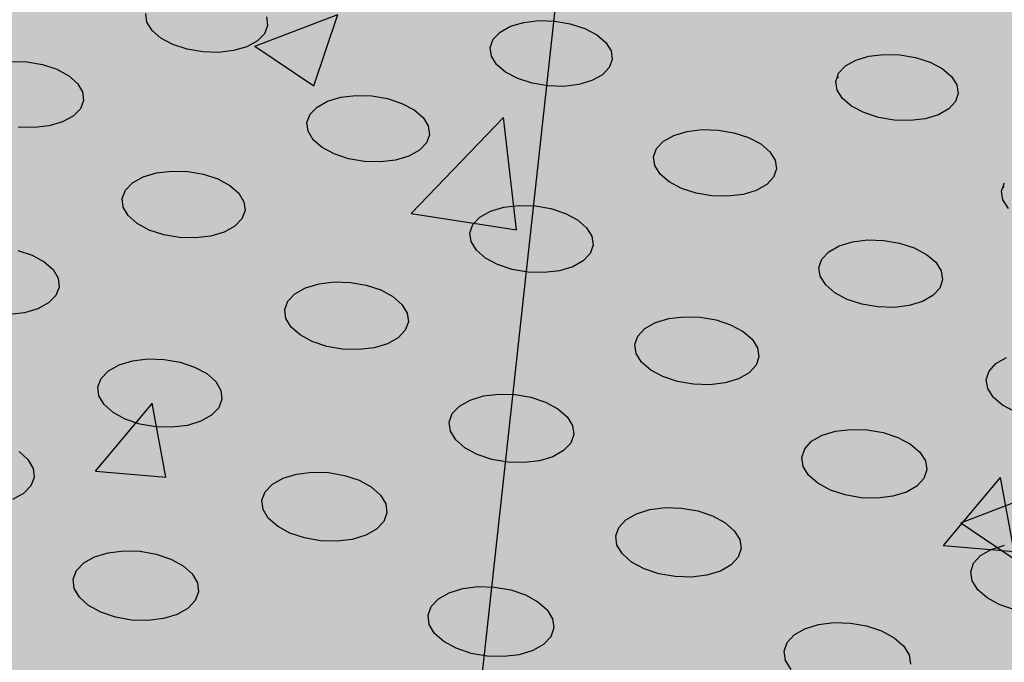
# Model space of a CAD drawing. Units: inches. Extents: x 1523.4 to 1593.4, y 1685.8 to 1740.8.
# Drawn here: x 1573.7 to 1577.9, y 1715.7 to 1718.5 of the extents above; entities that cross this region are included whole.
import ezdxf

# ---------------------------------------------------------------- set-up
doc = ezdxf.new("R2010")
doc.units = ezdxf.units.IN
doc.header["$MEASUREMENT"] = 0
for name, color, linetype in [('100 STATIC CONTENTS', 7, 'Continuous'), ('513 Optional SOPRABOARD', 7, 'Continuous'), ('522 SOPRABOARD', 7, 'Continuous'), ('530 SOPRADRAIN', 7, 'Continuous')]:
    doc.layers.add(name, color=color, linetype=linetype)

msp = doc.modelspace()

# ---------------------------------------------------------------- hatches: boundary and pattern name
at = {"layer": '100 STATIC CONTENTS'}
h = msp.add_hatch(color=255, dxfattribs=at)
h.dxf.hatch_style = 1
h.paths.add_polyline_path([(1562.3852, 1740.7664), (1549.2584, 1737.1903), (1576.0865, 1719.5956), (1590.7581, 1725.5363)])
h.paths.add_polyline_path([(1590.7581, 1725.5363), (1576.0865, 1719.5956), (1574.945, 1709.1917), (1588.8539, 1715.5548)])
h = msp.add_hatch(color=255, dxfattribs=at)
h.dxf.hatch_style = 1
h.paths.add_polyline_path([(1549.2584, 1737.1903), (1549.6715, 1728.2197), (1549.7328, 1728.1736), (1552.2658, 1726.2665), (1554.5858, 1724.5198), (1554.8692, 1724.3064), (1556.5119, 1724.4818), (1557.5971, 1724.4537), (1557.5966, 1724.9379), (1557.5961, 1725.5604), (1557.5972, 1725.6566), (1557.6011, 1725.7624), (1557.6075, 1725.8717), (1557.6164, 1725.9827), (1557.6276, 1726.0934), (1557.6408, 1726.2019), (1557.656, 1726.3062), (1557.6727, 1726.4046), (1557.6908, 1726.4954), (1557.7099, 1726.577), (1557.7296, 1726.6479), (1557.7488, 1726.7046), (1558.1294, 1727.7059), (1558.1811, 1727.8133), (1558.2631, 1727.9023), (1558.3701, 1727.9669), (1558.4946, 1728.0024), (1558.6282, 1728.0066), (1558.7616, 1727.9789), (1558.8858, 1727.9215), (1558.9922, 1727.8381), (1559.0735, 1727.7346), (1559.1242, 1727.618), (1559.1408, 1727.4964), (1559.1223, 1727.378), (1558.7579, 1726.3763), (1558.7441, 1726.3339), (1558.7313, 1726.286), (1558.7188, 1726.2309), (1558.7069, 1726.1697), (1558.6959, 1726.1033), (1558.6858, 1726.033), (1558.6769, 1725.9599), (1558.6694, 1725.8853), (1558.6633, 1725.8106), (1558.6587, 1725.737), (1558.6558, 1725.6657), (1558.6546, 1725.594), (1558.6514, 1724.9796), (1558.6483, 1724.3757), (1559.6451, 1724.2137), (1562.4721, 1728.5243)])
h.paths.add_polyline_path([(1562.4721, 1728.5243), (1559.6451, 1724.2137), (1560.9339, 1723.2887), (1560.9376, 1723.4882), (1560.9489, 1723.6136), (1560.9813, 1723.7472), (1561.0329, 1723.872), (1561.0712, 1723.9474), (1561.1422, 1724.0628), (1561.2308, 1724.165), (1561.3354, 1724.2523), (1561.4014, 1724.3035), (1561.5185, 1724.3732), (1561.6477, 1724.4254), (1561.7868, 1724.4591), (1561.8553, 1724.4715), (1561.9954, 1724.4855), (1562.1402, 1724.481), (1562.2728, 1724.4604), (1564.345, 1724.0089), (1564.3834, 1723.9855), (1564.4112, 1723.9266), (1564.4266, 1723.8365), (1564.4285, 1723.7212), (1564.4169, 1723.5887), (1564.3926, 1723.4479), (1564.3572, 1723.3082), (1564.3131, 1723.179), (1564.2632, 1723.0691), (1564.211, 1722.9859), (1564.1599, 1722.9351), (1564.1134, 1722.9202), (1562.0743, 1723.3715), (1562.0287, 1723.3788), (1562.0237, 1723.379), (1562.0232, 1723.3733), (1562.0078, 1722.7587), (1562.0019, 1722.5221), (1564.0702, 1721.0377), (1564.0592, 1720.2415), (1564.0422, 1719.7899), (1564.0422, 1719.7893), (1563.9549, 1717.466), (1573.3483, 1710.3939), (1574.945, 1709.1917), (1576.0865, 1719.5956)])
h = msp.add_hatch(dxfattribs=at)
h.set_pattern_fill('AR-CONC', color=256, scale=0.5)
h.set_pattern_definition([(50, (-136.3696, -9.849), (3.586301, -0.3137607), [0.375, -4.125]), (355, (-136.3696, -9.849), (-0.6937567, 3.7609607), [0.3, -3.3]), (100.45144, (-136.0707, -9.875), (2.892544, 3.4472), [0.318701, -3.5057106]), (46.1842, (-136.3696, -8.849), (5.336207, -0.8275964), [0.5625, -6.1875]), (96.63564, (-135.925, -8.918), (4.67331, 4.870593), [0.478052, -5.258569]), (351.18416, (-136.3696, -8.849), (4.67331, 4.870593), [0.45, -4.95]), (21, (-135.8696, -9.099), (2.9845353, -2.0130945), [0.375, -4.125]), (326, (-135.8696, -9.099), (1.2165767, 3.62575), [0.3, -3.3]), (71.45144, (-135.621, -9.2667), (4.201112, 1.612656), [0.318701, -3.5057106]), (37.5, (-136.3696, -9.849), (0.0607993, 1.6644693), [0, -3.26, 0, -3.35, 0, -3.3125]), (7.5, (-136.3696, -9.849), (1.3153477, 1.9720586), [0, -1.91, 0, -3.185, 0, -1.2625]), (327.5, (-137.4846, -9.849), (2.6691122, -0.11277436), [0, -1.25, 0, -3.9, 0, -5.175]), (317.5, (-137.9846, -9.849), (2.9159308, 0.500525), [0, -1.625, 0, -2.59, 0, -3.675])])
h.paths.add_polyline_path([(1562.4721, 1728.5243), (1559.6451, 1724.2137), (1560.9339, 1723.2887), (1560.9376, 1723.4882), (1560.9489, 1723.6136), (1560.9813, 1723.7472), (1561.0329, 1723.872), (1561.0712, 1723.9474), (1561.1422, 1724.0628), (1561.2308, 1724.165), (1561.3354, 1724.2523), (1561.4014, 1724.3035), (1561.5185, 1724.3732), (1561.6477, 1724.4254), (1561.7868, 1724.4591), (1561.8553, 1724.4715), (1561.9954, 1724.4855), (1562.1402, 1724.481), (1562.2728, 1724.4604), (1564.345, 1724.0089), (1564.3834, 1723.9855), (1564.4112, 1723.9266), (1564.4266, 1723.8365), (1564.4285, 1723.7212), (1564.4169, 1723.5887), (1564.3926, 1723.4479), (1564.3572, 1723.3082), (1564.3131, 1723.179), (1564.2632, 1723.0691), (1564.211, 1722.9859), (1564.1599, 1722.9351), (1564.1134, 1722.9202), (1562.0743, 1723.3715), (1562.0287, 1723.3788), (1562.0237, 1723.379), (1562.0232, 1723.3733), (1562.0078, 1722.7587), (1562.0019, 1722.5221), (1564.0702, 1721.0377), (1564.0592, 1720.2415), (1564.0422, 1719.7899), (1564.0422, 1719.7893), (1563.9549, 1717.466), (1573.3483, 1710.3939), (1574.945, 1709.1917), (1576.0865, 1719.5956)])
h.paths.add_polyline_path([(1562.4721, 1728.5243), (1549.2584, 1737.1903), (1549.6715, 1728.2197), (1549.7328, 1728.1736), (1552.2658, 1726.2665), (1554.5858, 1724.5198), (1554.8692, 1724.3064), (1556.5119, 1724.4818), (1557.5971, 1724.4537), (1557.5966, 1724.9379), (1557.5961, 1725.5604), (1557.5972, 1725.6566), (1557.6011, 1725.7624), (1557.6075, 1725.8717), (1557.6164, 1725.9827), (1557.6276, 1726.0934), (1557.6408, 1726.2019), (1557.656, 1726.3062), (1557.6727, 1726.4046), (1557.6908, 1726.4954), (1557.7099, 1726.577), (1557.7296, 1726.6479), (1557.7488, 1726.7046), (1558.1294, 1727.7059), (1558.1811, 1727.8133), (1558.2631, 1727.9023), (1558.3701, 1727.9669), (1558.4946, 1728.0024), (1558.6282, 1728.0066), (1558.7616, 1727.9789), (1558.8858, 1727.9215), (1558.9922, 1727.8381), (1559.0735, 1727.7346), (1559.1242, 1727.618), (1559.1408, 1727.4964), (1559.1223, 1727.378), (1558.7579, 1726.3763), (1558.7441, 1726.3339), (1558.7313, 1726.286), (1558.7188, 1726.2309), (1558.7069, 1726.1697), (1558.6959, 1726.1033), (1558.6858, 1726.033), (1558.6769, 1725.9599), (1558.6694, 1725.8853), (1558.6633, 1725.8106), (1558.6587, 1725.737), (1558.6558, 1725.6657), (1558.6546, 1725.594), (1558.6514, 1724.9796), (1558.6483, 1724.3757), (1559.6451, 1724.2137)])
h.paths.add_polyline_path([(1590.7581, 1725.5363), (1576.0865, 1719.5956), (1574.945, 1709.1917), (1588.8539, 1715.5548)])
at = {"layer": '513 Optional SOPRABOARD'}
h = msp.add_hatch(color=253, dxfattribs=at)
h.dxf.hatch_style = 1
h.paths.add_polyline_path([(1562.2014, 1731.4309), (1525.0683, 1719.6383), (1548.9291, 1691.6931), (1592.1856, 1712.567)])
h.paths.add_polyline_path([(1525.0683, 1719.6383), (1525.1235, 1719.3573), (1548.9498, 1691.3731), (1548.9291, 1691.6931)])
h.paths.add_polyline_path([(1592.1227, 1712.2728), (1592.1856, 1712.567), (1548.9291, 1691.6931), (1548.9498, 1691.3731)])
at = {"layer": '522 SOPRABOARD'}
h = msp.add_hatch(color=253, dxfattribs=at)
h.dxf.hatch_style = 1
h.paths.add_polyline_path([(1562.2014, 1731.4309), (1525.0683, 1719.6383), (1548.9291, 1691.6931), (1592.1856, 1712.567)])
h.paths.add_polyline_path([(1525.0683, 1719.6383), (1525.1235, 1719.3573), (1548.9498, 1691.3731), (1548.9291, 1691.6931)])
h.paths.add_polyline_path([(1592.1227, 1712.2728), (1592.1856, 1712.567), (1548.9291, 1691.6931), (1548.9498, 1691.3731)])
at = {"layer": '530 SOPRADRAIN'}
h = msp.add_hatch(color=8, dxfattribs=at)
h.dxf.hatch_style = 1
h.paths.add_polyline_path([(1562.2134, 1731.9351), (1526.0685, 1720.5459), (1526.4223, 1720.1427), (1526.1607, 1720.0597), (1549.2336, 1693.6323), (1590.9608, 1713.4204), (1590.5436, 1713.6826), (1591.0651, 1713.9285)])

# ---------------------------------------------------------------- linework, layer by layer
at = {"layer": '100 STATIC CONTENTS'}
msp.add_line((1574.945, 1709.1917), (1576.0865, 1719.5956), dxfattribs=at)
at = {"layer": '530 SOPRADRAIN'}
for p, q in [((1574.2396, 1718.4452), (1574.2354, 1718.4814)), ((1574.2611, 1718.4097), (1574.2396, 1718.4452)), ((1574.745, 1718.4672), (1574.7495, 1718.4309)), ((1575.7771, 1718.4279), (1575.8328, 1718.4444)), ((1575.8328, 1718.4444), (1575.8964, 1718.452)), ((1575.8964, 1718.452), (1575.9635, 1718.4501)), ((1575.9635, 1718.4501), (1576.0297, 1718.4389)), ((1574.2983, 1718.3773), (1574.2611, 1718.4097)), ((1574.7495, 1718.4309), (1574.7364, 1718.3964)), ((1575.7038, 1718.3731), (1575.7331, 1718.4036)), ((1575.7331, 1718.4036), (1575.7771, 1718.4279)), ((1576.0297, 1718.4389), (1576.0904, 1718.4192)), ((1576.0904, 1718.4192), (1576.1415, 1718.3922)), ((1574.3488, 1718.3503), (1574.2983, 1718.3773)), ((1574.7066, 1718.3659), (1574.6622, 1718.3415)), ((1574.7364, 1718.3964), (1574.7066, 1718.3659)), ((1575.6911, 1718.3385), (1575.7038, 1718.3731)), ((1576.1415, 1718.3922), (1576.1795, 1718.3598)), ((1576.1795, 1718.3598), (1576.2019, 1718.3242)), ((1574.4092, 1718.3305), (1574.3488, 1718.3503)), ((1574.4752, 1718.3193), (1574.4092, 1718.3305)), ((1574.5424, 1718.3174), (1574.4752, 1718.3193)), ((1574.6062, 1718.325), (1574.5424, 1718.3174)), ((1574.6622, 1718.3415), (1574.6062, 1718.325)), ((1575.696, 1718.3021), (1575.6911, 1718.3385)), ((1576.2019, 1718.3242), (1576.207, 1718.2878)), ((1573.6651, 1718.2791), (1573.7323, 1718.2772)), ((1573.7323, 1718.2772), (1573.7983, 1718.266)), ((1575.7181, 1718.2665), (1575.696, 1718.3021)), ((1576.207, 1718.2878), (1576.1946, 1718.2531)), ((1577.193, 1718.2604), (1577.2366, 1718.2848)), ((1577.2366, 1718.2848), (1577.2921, 1718.3013)), ((1577.2921, 1718.3013), (1577.3557, 1718.3089)), ((1577.3557, 1718.3089), (1577.423, 1718.3071)), ((1577.423, 1718.3071), (1577.4895, 1718.2958)), ((1577.4895, 1718.2958), (1577.5507, 1718.276)), ((1577.5507, 1718.276), (1577.6024, 1718.2489)), ((1573.7983, 1718.266), (1573.8586, 1718.2462)), ((1573.8586, 1718.2462), (1573.909, 1718.219)), ((1575.7561, 1718.234), (1575.7181, 1718.2665)), ((1575.8072, 1718.2069), (1575.7561, 1718.234)), ((1576.1946, 1718.2531), (1576.1653, 1718.2225)), ((1577.1642, 1718.2298), (1577.193, 1718.2604)), ((1577.6024, 1718.2489), (1577.6411, 1718.2164)), ((1573.909, 1718.219), (1573.9462, 1718.1865)), ((1575.868, 1718.187), (1575.8072, 1718.2069)), ((1576.1213, 1718.1981), (1576.0655, 1718.1815)), ((1576.1653, 1718.2225), (1576.1213, 1718.1981)), ((1577.1521, 1718.195), (1577.159, 1718.2148)), ((1577.1577, 1718.1585), (1577.1521, 1718.195)), ((1577.159, 1718.2148), (1577.1642, 1718.2298)), ((1577.159, 1718.2148), (1577.164, 1718.2115)), ((1577.6411, 1718.2164), (1577.6642, 1718.1807)), ((1573.9462, 1718.1865), (1573.9676, 1718.1508)), ((1573.9676, 1718.1508), (1573.9717, 1718.1142)), ((1575.9344, 1718.1757), (1575.868, 1718.187)), ((1576.0018, 1718.1738), (1575.9344, 1718.1757)), ((1576.0655, 1718.1815), (1576.0018, 1718.1738)), ((1577.1806, 1718.1227), (1577.1577, 1718.1585)), ((1577.6642, 1718.1807), (1577.67, 1718.1442)), ((1573.9717, 1718.1142), (1573.9582, 1718.0794)), ((1574.9591, 1718.0866), (1575.0035, 1718.1112)), ((1575.0035, 1718.1112), (1575.0596, 1718.1278)), ((1575.0596, 1718.1278), (1575.1235, 1718.1354)), ((1575.1235, 1718.1354), (1575.1909, 1718.1335)), ((1575.1909, 1718.1335), (1575.2572, 1718.1223)), ((1575.2572, 1718.1223), (1575.318, 1718.1023)), ((1577.2192, 1718.0901), (1577.1806, 1718.1227)), ((1577.6582, 1718.1094), (1577.6295, 1718.0786)), ((1577.67, 1718.1442), (1577.6582, 1718.1094)), ((1573.9582, 1718.0794), (1573.928, 1718.0486)), ((1574.9293, 1718.0559), (1574.9591, 1718.0866)), ((1575.318, 1718.1023), (1575.369, 1718.0751)), ((1575.369, 1718.0751), (1575.4069, 1718.0425)), ((1577.2709, 1718.0629), (1577.2192, 1718.0901)), ((1577.6295, 1718.0786), (1577.5859, 1718.0541)), ((1573.928, 1718.0486), (1573.8832, 1718.0241)), ((1574.9162, 1718.021), (1574.9293, 1718.0559)), ((1575.4069, 1718.0425), (1575.429, 1718.0066)), ((1577.3323, 1718.043), (1577.2709, 1718.0629)), ((1577.399, 1718.0316), (1577.3323, 1718.043)), ((1577.4665, 1718.0298), (1577.399, 1718.0316)), ((1577.5303, 1718.0374), (1577.4665, 1718.0298)), ((1577.5859, 1718.0541), (1577.5303, 1718.0374)), ((1573.7626, 1717.9997), (1573.6952, 1718.0016)), ((1573.8268, 1718.0074), (1573.7626, 1717.9997)), ((1573.8832, 1718.0241), (1573.8268, 1718.0074)), ((1574.9208, 1717.9843), (1574.9162, 1718.021)), ((1574.9427, 1717.9484), (1574.9208, 1717.9843)), ((1575.429, 1718.0066), (1575.4338, 1717.9699)), ((1576.5235, 1717.9835), (1576.5874, 1717.9912)), ((1576.5874, 1717.9912), (1576.6549, 1717.9893)), ((1576.6549, 1717.9893), (1576.7216, 1717.978)), ((1574.9804, 1717.9156), (1574.9427, 1717.9484)), ((1575.4338, 1717.9699), (1575.4209, 1717.9349)), ((1576.4235, 1717.9422), (1576.4676, 1717.9668)), ((1576.4676, 1717.9668), (1576.5235, 1717.9835)), ((1576.7216, 1717.978), (1576.7828, 1717.958)), ((1576.7828, 1717.958), (1576.8345, 1717.9307)), ((1575.0315, 1717.8883), (1574.9804, 1717.9156)), ((1575.3913, 1717.9041), (1575.3468, 1717.8794)), ((1575.4209, 1717.9349), (1575.3913, 1717.9041)), ((1576.3819, 1717.8763), (1576.3943, 1717.9114)), ((1576.3943, 1717.9114), (1576.4235, 1717.9422)), ((1576.8345, 1717.9307), (1576.873, 1717.8979)), ((1575.0923, 1717.8683), (1575.0315, 1717.8883)), ((1575.1589, 1717.8569), (1575.0923, 1717.8683)), ((1575.2906, 1717.8627), (1575.2265, 1717.855)), ((1575.3468, 1717.8794), (1575.2906, 1717.8627)), ((1576.3871, 1717.8395), (1576.3819, 1717.8763)), ((1576.873, 1717.8979), (1576.8958, 1717.8619)), ((1576.8958, 1717.8619), (1576.9013, 1717.8251)), ((1575.2265, 1717.855), (1575.1589, 1717.8569)), ((1576.4097, 1717.8035), (1576.3871, 1717.8395)), ((1576.9013, 1717.8251), (1576.8891, 1717.79)), ((1574.1787, 1717.7671), (1574.2235, 1717.7918)), ((1574.2235, 1717.7918), (1574.28, 1717.8086)), ((1574.28, 1717.8086), (1574.3443, 1717.8163)), ((1574.3443, 1717.8163), (1574.4119, 1717.8144)), ((1574.4119, 1717.8144), (1574.4784, 1717.803)), ((1574.4784, 1717.803), (1574.5392, 1717.7829)), ((1574.5392, 1717.7829), (1574.5902, 1717.7555)), ((1576.4482, 1717.7706), (1576.4097, 1717.8035)), ((1576.8891, 1717.79), (1576.86, 1717.759)), ((1574.135, 1717.7009), (1574.1485, 1717.7361)), ((1574.1485, 1717.7361), (1574.1787, 1717.7671)), ((1574.5902, 1717.7555), (1574.6279, 1717.7226)), ((1576.4998, 1717.7431), (1576.4482, 1717.7706)), ((1576.5612, 1717.723), (1576.4998, 1717.7431)), ((1576.86, 1717.759), (1576.816, 1717.7342)), ((1577.853, 1717.7312), (1577.8597, 1717.7512)), ((1577.8597, 1717.7512), (1577.8648, 1717.7663)), ((1577.8597, 1717.7512), (1577.8645, 1717.748)), ((1574.1392, 1717.6639), (1574.135, 1717.7009)), ((1574.6279, 1717.7226), (1574.6497, 1717.6864)), ((1576.6281, 1717.7116), (1576.5612, 1717.723)), ((1576.6959, 1717.7097), (1576.6281, 1717.7116)), ((1576.76, 1717.7174), (1576.6959, 1717.7097)), ((1576.816, 1717.7342), (1576.76, 1717.7174)), ((1577.8589, 1717.6942), (1577.853, 1717.7312)), ((1577.8823, 1717.658), (1577.8589, 1717.6942)), ((1574.1608, 1717.6277), (1574.1392, 1717.6639)), ((1574.6497, 1717.6864), (1574.6542, 1717.6494)), ((1575.6922, 1717.6463), (1575.7485, 1717.6631)), ((1575.7485, 1717.6631), (1575.8127, 1717.6709)), ((1575.8127, 1717.6709), (1575.8805, 1717.6689)), ((1575.8805, 1717.6689), (1575.9473, 1717.6575)), ((1575.9473, 1717.6575), (1576.0086, 1717.6374)), ((1574.1984, 1717.5947), (1574.1608, 1717.6277)), ((1574.6409, 1717.6141), (1574.6108, 1717.583)), ((1574.6542, 1717.6494), (1574.6409, 1717.6141)), ((1575.618, 1717.5904), (1575.6477, 1717.6215)), ((1575.6477, 1717.6215), (1575.6922, 1717.6463)), ((1576.0086, 1717.6374), (1576.0602, 1717.6098)), ((1576.0602, 1717.6098), (1576.0986, 1717.5768)), ((1574.2493, 1717.5671), (1574.1984, 1717.5947)), ((1574.6108, 1717.583), (1574.5659, 1717.5581)), ((1575.6052, 1717.555), (1575.618, 1717.5904)), ((1576.0986, 1717.5768), (1576.1212, 1717.5405)), ((1574.3103, 1717.5469), (1574.2493, 1717.5671)), ((1574.377, 1717.5354), (1574.3103, 1717.5469)), ((1574.4449, 1717.5335), (1574.377, 1717.5354)), ((1574.5093, 1717.5413), (1574.4449, 1717.5335)), ((1574.5659, 1717.5581), (1574.5093, 1717.5413)), ((1575.6101, 1717.5179), (1575.6052, 1717.555)), ((1576.1212, 1717.5405), (1576.1263, 1717.5033)), ((1575.6324, 1717.4816), (1575.6101, 1717.5179)), ((1576.1263, 1717.5033), (1576.1137, 1717.468)), ((1577.1223, 1717.4753), (1577.1664, 1717.5002)), ((1577.1664, 1717.5002), (1577.2224, 1717.5171)), ((1577.2224, 1717.5171), (1577.2866, 1717.5249)), ((1577.2866, 1717.5249), (1577.3546, 1717.523)), ((1577.3546, 1717.523), (1577.4218, 1717.5115)), ((1577.4218, 1717.5115), (1577.4836, 1717.4913)), ((1577.4836, 1717.4913), (1577.5358, 1717.4636)), ((1573.6931, 1717.4811), (1573.754, 1717.4608)), ((1573.754, 1717.4608), (1573.8049, 1717.4332)), ((1575.6707, 1717.4484), (1575.6324, 1717.4816)), ((1575.7223, 1717.4207), (1575.6707, 1717.4484)), ((1576.1137, 1717.468), (1576.0842, 1717.4367)), ((1577.0809, 1717.4086), (1577.0931, 1717.4441)), ((1577.0931, 1717.4441), (1577.1223, 1717.4753)), ((1577.5358, 1717.4636), (1577.5749, 1717.4305)), ((1573.8049, 1717.4332), (1573.8424, 1717.4)), ((1575.7837, 1717.4005), (1575.7223, 1717.4207)), ((1576.0397, 1717.4118), (1575.9833, 1717.3948)), ((1576.0842, 1717.4367), (1576.0397, 1717.4118)), ((1577.0866, 1717.3714), (1577.0809, 1717.4086)), ((1577.5749, 1717.4305), (1577.5982, 1717.394)), ((1573.8424, 1717.4), (1573.864, 1717.3635)), ((1573.864, 1717.3635), (1573.8681, 1717.3262)), ((1575.8508, 1717.389), (1575.7837, 1717.4005)), ((1575.9188, 1717.387), (1575.8508, 1717.389)), ((1575.9833, 1717.3948), (1575.9188, 1717.387)), ((1577.1096, 1717.3349), (1577.0866, 1717.3714)), ((1577.5982, 1717.394), (1577.604, 1717.3568)), ((1573.8681, 1717.3262), (1573.8544, 1717.2907)), ((1574.8655, 1717.2981), (1574.9104, 1717.3231)), ((1574.9104, 1717.3231), (1574.9671, 1717.3401)), ((1574.9671, 1717.3401), (1575.0316, 1717.3478)), ((1575.0316, 1717.3478), (1575.0997, 1717.3459)), ((1575.0997, 1717.3459), (1575.1667, 1717.3344)), ((1575.1667, 1717.3344), (1575.228, 1717.3141)), ((1577.1486, 1717.3016), (1577.1096, 1717.3349)), ((1577.5921, 1717.3212), (1577.563, 1717.2899)), ((1577.604, 1717.3568), (1577.5921, 1717.3212)), ((1573.8544, 1717.2907), (1573.8239, 1717.2593)), ((1574.8353, 1717.2667), (1574.8655, 1717.2981)), ((1575.228, 1717.3141), (1575.2796, 1717.2863)), ((1575.2796, 1717.2863), (1575.3178, 1717.253)), ((1577.2008, 1717.2738), (1577.1486, 1717.3016)), ((1577.563, 1717.2899), (1577.5189, 1717.2648)), ((1573.8239, 1717.2593), (1573.7785, 1717.2342)), ((1574.8221, 1717.2311), (1574.8353, 1717.2667)), ((1575.3178, 1717.253), (1575.3401, 1717.2164)), ((1577.2627, 1717.2535), (1577.2008, 1717.2738)), ((1577.3301, 1717.2419), (1577.2627, 1717.2535)), ((1577.3984, 1717.24), (1577.3301, 1717.2419)), ((1577.4628, 1717.2478), (1577.3984, 1717.24)), ((1577.5189, 1717.2648), (1577.4628, 1717.2478)), ((1573.7215, 1717.2172), (1573.6567, 1717.2094)), ((1573.7785, 1717.2342), (1573.7215, 1717.2172)), ((1574.8267, 1717.1937), (1574.8221, 1717.2311)), ((1574.8487, 1717.157), (1574.8267, 1717.1937)), ((1575.3401, 1717.2164), (1575.3449, 1717.1789)), ((1576.4457, 1717.1929), (1576.5102, 1717.2007)), ((1576.5102, 1717.2007), (1576.5785, 1717.1987)), ((1576.5785, 1717.1987), (1576.6458, 1717.1872)), ((1574.8868, 1717.1235), (1574.8487, 1717.157)), ((1575.3449, 1717.1789), (1575.3318, 1717.1433)), ((1576.3447, 1717.1507), (1576.3892, 1717.1758)), ((1576.3892, 1717.1758), (1576.4457, 1717.1929)), ((1576.6458, 1717.1872), (1576.7076, 1717.1668)), ((1576.7076, 1717.1668), (1576.7598, 1717.1389)), ((1574.9383, 1717.0957), (1574.8868, 1717.1235)), ((1575.3018, 1717.1118), (1575.2569, 1717.0866)), ((1575.3318, 1717.1433), (1575.3018, 1717.1118)), ((1576.3025, 1717.0835), (1576.3151, 1717.1192)), ((1576.3151, 1717.1192), (1576.3447, 1717.1507)), ((1576.7598, 1717.1389), (1576.7987, 1717.1055)), ((1574.9998, 1717.0752), (1574.9383, 1717.0957)), ((1575.067, 1717.0636), (1574.9998, 1717.0752)), ((1575.2001, 1717.0695), (1575.1354, 1717.0617)), ((1575.2569, 1717.0866), (1575.2001, 1717.0695)), ((1576.3078, 1717.0459), (1576.3025, 1717.0835)), ((1576.7987, 1717.1055), (1576.8217, 1717.0687)), ((1576.8217, 1717.0687), (1576.8272, 1717.0311)), ((1575.1354, 1717.0617), (1575.067, 1717.0636)), ((1576.3306, 1717.0091), (1576.3078, 1717.0459)), ((1576.8272, 1717.0311), (1576.8149, 1716.9953)), ((1577.8295, 1717.0028), (1577.8736, 1717.028)), ((1574.0767, 1716.9719), (1574.1221, 1716.9972)), ((1574.1221, 1716.9972), (1574.1791, 1717.0143)), ((1574.1791, 1717.0143), (1574.244, 1717.0222)), ((1574.244, 1717.0222), (1574.3124, 1717.0202)), ((1574.3124, 1717.0202), (1574.3795, 1717.0086)), ((1574.3795, 1717.0086), (1574.4409, 1716.9881)), ((1574.4409, 1716.9881), (1574.4924, 1716.9601)), ((1576.3694, 1716.9755), (1576.3306, 1717.0091)), ((1576.8149, 1716.9953), (1576.7854, 1716.9637)), ((1577.8004, 1716.9712), (1577.8295, 1717.0028)), ((1574.0461, 1716.9403), (1574.0767, 1716.9719)), ((1574.4924, 1716.9601), (1574.5304, 1716.9265)), ((1576.4215, 1716.9475), (1576.3694, 1716.9755)), ((1576.4835, 1716.927), (1576.4215, 1716.9475)), ((1576.7854, 1716.9637), (1576.7409, 1716.9384)), ((1577.7885, 1716.9353), (1577.8004, 1716.9712)), ((1574.0325, 1716.9044), (1574.0461, 1716.9403)), ((1574.0367, 1716.8667), (1574.0325, 1716.9044)), ((1574.5304, 1716.9265), (1574.5524, 1716.8896)), ((1576.5511, 1716.9154), (1576.4835, 1716.927)), ((1576.6196, 1716.9134), (1576.5511, 1716.9154)), ((1576.6843, 1716.9213), (1576.6196, 1716.9134)), ((1576.7409, 1716.9384), (1576.6843, 1716.9213)), ((1577.7945, 1716.8976), (1577.7885, 1716.9353)), ((1574.0584, 1716.8297), (1574.0367, 1716.8667)), ((1574.5524, 1716.8896), (1574.5569, 1716.8518)), ((1575.6056, 1716.8487), (1575.6624, 1716.8659)), ((1575.6624, 1716.8659), (1575.7273, 1716.8737)), ((1575.7273, 1716.8737), (1575.7958, 1716.8718)), ((1575.7958, 1716.8718), (1575.8633, 1716.8601)), ((1577.818, 1716.8606), (1577.7945, 1716.8976)), ((1577.8575, 1716.8269), (1577.818, 1716.8606)), ((1574.0964, 1716.796), (1574.0584, 1716.8297)), ((1574.5569, 1716.8518), (1574.5434, 1716.8159)), ((1575.5306, 1716.7916), (1575.5606, 1716.8233)), ((1575.5606, 1716.8233), (1575.6056, 1716.8487)), ((1575.8633, 1716.8601), (1575.9252, 1716.8396)), ((1575.9252, 1716.8396), (1575.9773, 1716.8115)), ((1577.9103, 1716.7988), (1577.8575, 1716.8269)), ((1574.1478, 1716.7678), (1574.0964, 1716.796)), ((1574.513, 1716.7841), (1574.4677, 1716.7587)), ((1574.5434, 1716.8159), (1574.513, 1716.7841)), ((1575.5176, 1716.7555), (1575.5306, 1716.7916)), ((1575.9773, 1716.8115), (1576.0161, 1716.7777)), ((1576.0161, 1716.7777), (1576.0388, 1716.7407)), ((1574.2094, 1716.7472), (1574.1478, 1716.7678)), ((1574.2767, 1716.7355), (1574.2094, 1716.7472)), ((1574.3453, 1716.7336), (1574.2767, 1716.7355)), ((1574.4104, 1716.7415), (1574.3453, 1716.7336)), ((1574.4677, 1716.7587), (1574.4104, 1716.7415)), ((1575.5225, 1716.7177), (1575.5176, 1716.7555)), ((1576.0388, 1716.7407), (1576.044, 1716.7028)), ((1575.545, 1716.6806), (1575.5225, 1716.7177)), ((1576.044, 1716.7028), (1576.0312, 1716.6667)), ((1577.0501, 1716.6742), (1577.0947, 1716.6996)), ((1577.0947, 1716.6996), (1577.1513, 1716.7169)), ((1577.1513, 1716.7169), (1577.2162, 1716.7248)), ((1577.2162, 1716.7248), (1577.2849, 1716.7228)), ((1577.2849, 1716.7228), (1577.3527, 1716.7111)), ((1577.3527, 1716.7111), (1577.4151, 1716.6905)), ((1575.5836, 1716.6467), (1575.545, 1716.6806)), ((1576.0312, 1716.6667), (1576.0013, 1716.6348)), ((1577.0206, 1716.6423), (1577.0501, 1716.6742)), ((1577.4151, 1716.6905), (1577.4679, 1716.6623)), ((1577.4679, 1716.6623), (1577.5073, 1716.6284)), ((1573.6987, 1716.6312), (1573.7365, 1716.5973)), ((1575.6357, 1716.6185), (1575.5836, 1716.6467)), ((1575.6978, 1716.5978), (1575.6357, 1716.6185)), ((1576.0013, 1716.6348), (1575.9563, 1716.6093)), ((1577.0083, 1716.6061), (1577.0206, 1716.6423)), ((1577.5073, 1716.6284), (1577.5308, 1716.5912)), ((1573.7365, 1716.5973), (1573.7582, 1716.56)), ((1575.7655, 1716.586), (1575.6978, 1716.5978)), ((1575.8342, 1716.5841), (1575.7655, 1716.586)), ((1575.8993, 1716.592), (1575.8342, 1716.5841)), ((1575.9563, 1716.6093), (1575.8993, 1716.592)), ((1577.0139, 1716.5681), (1577.0083, 1716.6061)), ((1577.5308, 1716.5912), (1577.5367, 1716.5532)), ((1573.7582, 1716.56), (1573.7623, 1716.522)), ((1574.8153, 1716.5188), (1574.8726, 1716.5361)), ((1574.8726, 1716.5361), (1574.9379, 1716.5441)), ((1574.9379, 1716.5441), (1575.0066, 1716.5421)), ((1575.0066, 1716.5421), (1575.0743, 1716.5304)), ((1575.0743, 1716.5304), (1575.1363, 1716.5096)), ((1577.0372, 1716.5309), (1577.0139, 1716.5681)), ((1577.0765, 1716.4969), (1577.0372, 1716.5309)), ((1577.5367, 1716.5532), (1577.5246, 1716.5169)), ((1573.7484, 1716.4857), (1573.7176, 1716.4537)), ((1573.7623, 1716.522), (1573.7484, 1716.4857)), ((1574.7395, 1716.4612), (1574.7699, 1716.4933)), ((1574.7699, 1716.4933), (1574.8153, 1716.5188)), ((1575.1363, 1716.5096), (1575.1883, 1716.4813)), ((1577.1293, 1716.4685), (1577.0765, 1716.4969)), ((1577.5246, 1716.5169), (1577.4952, 1716.4849)), ((1573.7176, 1716.4537), (1573.6718, 1716.4281)), ((1574.726, 1716.4249), (1574.7395, 1716.4612)), ((1575.1883, 1716.4813), (1575.2269, 1716.4473)), ((1575.2269, 1716.4473), (1575.2493, 1716.4099)), ((1577.1918, 1716.4478), (1577.1293, 1716.4685)), ((1577.2599, 1716.436), (1577.1918, 1716.4478)), ((1577.4507, 1716.4593), (1577.3939, 1716.442)), ((1577.4952, 1716.4849), (1577.4507, 1716.4593)), ((1574.7306, 1716.3867), (1574.726, 1716.4249)), ((1575.2493, 1716.4099), (1575.2541, 1716.3717)), ((1577.3288, 1716.434), (1577.2599, 1716.436)), ((1577.3939, 1716.442), (1577.3288, 1716.434)), ((1574.7528, 1716.3493), (1574.7306, 1716.3867)), ((1575.2541, 1716.3717), (1575.2409, 1716.3353)), ((1576.2642, 1716.3428), (1576.3092, 1716.3685)), ((1576.3092, 1716.3685), (1576.3663, 1716.3859)), ((1576.3663, 1716.3859), (1576.4315, 1716.3939)), ((1576.4315, 1716.3939), (1576.5004, 1716.3919)), ((1576.5004, 1716.3919), (1576.5685, 1716.3801)), ((1576.5685, 1716.3801), (1576.6309, 1716.3593)), ((1574.7913, 1716.3151), (1574.7528, 1716.3493)), ((1575.2409, 1716.3353), (1575.2106, 1716.3031)), ((1576.2343, 1716.3107), (1576.2642, 1716.3428)), ((1576.6309, 1716.3593), (1576.6836, 1716.3308)), ((1576.6836, 1716.3308), (1576.7229, 1716.2967)), ((1574.8433, 1716.2867), (1574.7913, 1716.3151)), ((1574.9054, 1716.2658), (1574.8433, 1716.2867)), ((1575.1652, 1716.2774), (1575.1078, 1716.26)), ((1575.2106, 1716.3031), (1575.1652, 1716.2774)), ((1576.2215, 1716.2742), (1576.2343, 1716.3107)), ((1576.7229, 1716.2967), (1576.7461, 1716.2592)), ((1574.9733, 1716.254), (1574.9054, 1716.2658)), ((1575.0423, 1716.252), (1574.9733, 1716.254)), ((1575.1078, 1716.26), (1575.0423, 1716.252)), ((1576.2268, 1716.2359), (1576.2215, 1716.2742)), ((1576.2498, 1716.1983), (1576.2268, 1716.2359)), ((1576.7461, 1716.2592), (1576.7516, 1716.2208)), ((1574.0185, 1716.1862), (1574.0762, 1716.2036)), ((1574.0762, 1716.2036), (1574.1418, 1716.2116)), ((1574.1418, 1716.2116), (1574.2108, 1716.2097)), ((1574.2108, 1716.2097), (1574.2786, 1716.1978)), ((1574.2786, 1716.1978), (1574.3406, 1716.1769)), ((1576.289, 1716.1641), (1576.2498, 1716.1983)), ((1576.7516, 1716.2208), (1576.7391, 1716.1842)), ((1577.7642, 1716.1919), (1577.8088, 1716.2176)), ((1577.8088, 1716.2176), (1577.8656, 1716.2351)), ((1573.9417, 1716.1281), (1573.9726, 1716.1604)), ((1573.9726, 1716.1604), (1574.0185, 1716.1862)), ((1574.3406, 1716.1769), (1574.3926, 1716.1483)), ((1576.3416, 1716.1355), (1576.289, 1716.1641)), ((1576.7391, 1716.1842), (1576.7093, 1716.152)), ((1577.7227, 1716.123), (1577.7348, 1716.1596)), ((1577.7348, 1716.1596), (1577.7642, 1716.1919)), ((1573.9278, 1716.0914), (1573.9417, 1716.1281)), ((1574.3926, 1716.1483), (1574.431, 1716.114)), ((1574.431, 1716.114), (1574.4532, 1716.0763)), ((1576.4042, 1716.1145), (1576.3416, 1716.1355)), ((1576.4725, 1716.1026), (1576.4042, 1716.1145)), ((1576.6643, 1716.1262), (1576.6071, 1716.1087)), ((1576.7093, 1716.152), (1576.6643, 1716.1262)), ((1577.7287, 1716.0845), (1577.7227, 1716.123)), ((1573.932, 1716.0529), (1573.9278, 1716.0914)), ((1574.4532, 1716.0763), (1574.4576, 1716.0378)), ((1576.5417, 1716.1006), (1576.4725, 1716.1026)), ((1576.6071, 1716.1087), (1576.5417, 1716.1006)), ((1577.7525, 1716.0468), (1577.7287, 1716.0845)), ((1573.954, 1716.0152), (1573.932, 1716.0529)), ((1574.4576, 1716.0378), (1574.444, 1716.0011)), ((1575.4717, 1716.0087), (1575.5171, 1716.0346)), ((1575.5171, 1716.0346), (1575.5746, 1716.0521)), ((1575.5746, 1716.0521), (1575.6402, 1716.0602)), ((1575.6402, 1716.0602), (1575.7094, 1716.0582)), ((1575.7094, 1716.0582), (1575.7776, 1716.0463)), ((1575.7776, 1716.0463), (1575.8401, 1716.0253)), ((1577.7924, 1716.0124), (1577.7525, 1716.0468)), ((1573.9923, 1715.9808), (1573.954, 1716.0152)), ((1574.444, 1716.0011), (1574.4132, 1715.9686)), ((1575.4413, 1715.9763), (1575.4717, 1716.0087)), ((1575.8401, 1716.0253), (1575.8927, 1715.9966)), ((1575.8927, 1715.9966), (1575.9318, 1715.9622)), ((1577.8457, 1715.9837), (1577.7924, 1716.0124)), ((1574.0442, 1715.9521), (1573.9923, 1715.9808)), ((1574.1064, 1715.931), (1574.0442, 1715.9521)), ((1574.4132, 1715.9686), (1574.3673, 1715.9427)), ((1575.4281, 1715.9395), (1575.4413, 1715.9763)), ((1575.9318, 1715.9622), (1575.9547, 1715.9243)), ((1577.9088, 1715.9627), (1577.8457, 1715.9837)), ((1574.1744, 1715.9191), (1574.1064, 1715.931)), ((1574.2437, 1715.9171), (1574.1744, 1715.9191)), ((1574.3095, 1715.9251), (1574.2437, 1715.9171)), ((1574.3673, 1715.9427), (1574.3095, 1715.9251)), ((1575.433, 1715.9008), (1575.4281, 1715.9395)), ((1575.9547, 1715.9243), (1575.9599, 1715.8856)), ((1577.0788, 1715.9), (1577.1443, 1715.9081)), ((1577.1443, 1715.9081), (1577.2137, 1715.9061)), ((1577.2137, 1715.9061), (1577.2822, 1715.8941)), ((1575.4558, 1715.8629), (1575.433, 1715.9008)), ((1575.4947, 1715.8284), (1575.4558, 1715.8629)), ((1575.9599, 1715.8856), (1575.947, 1715.8488)), ((1576.9765, 1715.8565), (1577.0215, 1715.8824)), ((1577.0215, 1715.8824), (1577.0788, 1715.9)), ((1577.2822, 1715.8941), (1577.3453, 1715.8731)), ((1577.3453, 1715.8731), (1577.3985, 1715.8443)), ((1575.5473, 1715.7996), (1575.4947, 1715.8284)), ((1575.947, 1715.8488), (1575.9167, 1715.8162)), ((1576.9341, 1715.787), (1576.9466, 1715.8239)), ((1576.9466, 1715.8239), (1576.9765, 1715.8565)), ((1577.3985, 1715.8443), (1577.4383, 1715.8097)), ((1575.61, 1715.7784), (1575.5473, 1715.7996)), ((1575.6784, 1715.7665), (1575.61, 1715.7784)), ((1575.8713, 1715.7902), (1575.8137, 1715.7726)), ((1575.9167, 1715.8162), (1575.8713, 1715.7902)), ((1576.9398, 1715.7482), (1576.9341, 1715.787)), ((1577.4383, 1715.8097), (1577.462, 1715.7717)), ((1575.7479, 1715.7645), (1575.6784, 1715.7665)), ((1575.8137, 1715.7726), (1575.7479, 1715.7645)), ((1576.9633, 1715.7101), (1576.9398, 1715.7482)), ((1577.462, 1715.7717), (1577.468, 1715.7329))]:
    msp.add_line(p, q, dxfattribs=at)

doc.saveas('drawing.dxf')
